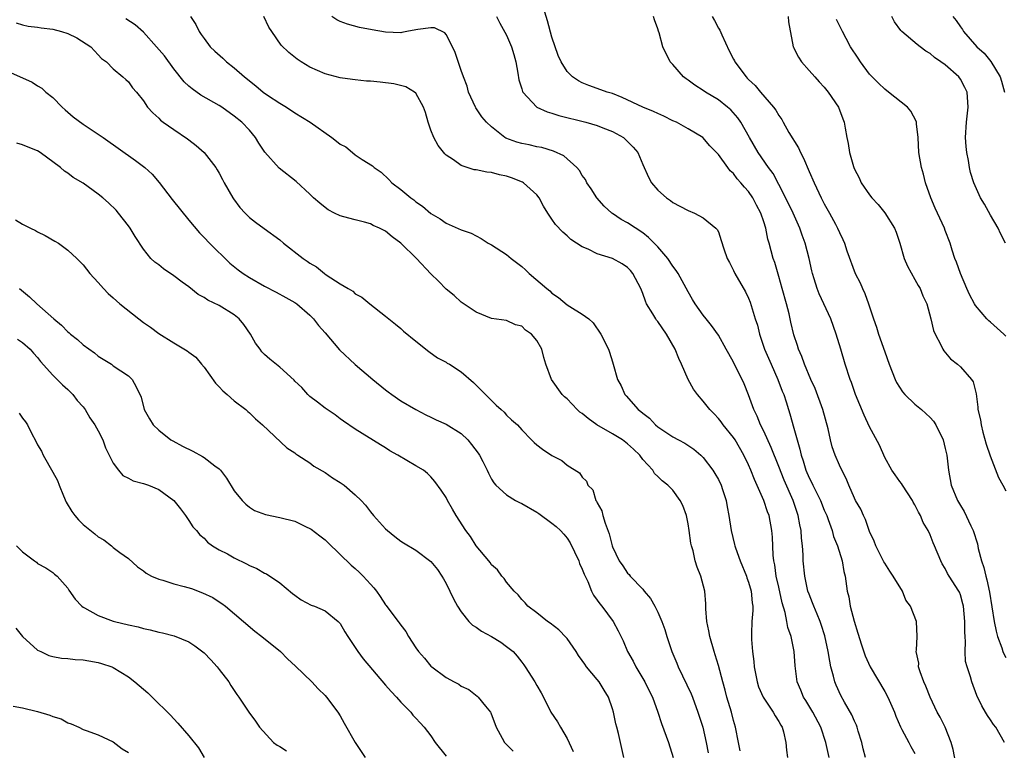
# Model space of a CAD drawing. Units: inches. Extents: x 2553000 to 2556000, y 1551000 to 1554000.
# Drawn here: x 2553695 to 2553825, y 1551576 to 1551673 of the extents above; entities that cross this region are included whole.
import ezdxf

# ---------------------------------------------------------------- set-up
doc = ezdxf.new("R2010")
doc.units = ezdxf.units.IN
doc.header["$MEASUREMENT"] = 0
doc.layers.add('LD25531551_2ft', color=115, linetype='Continuous')

msp = doc.modelspace()

# ---------------------------------------------------------------- linework, layer by layer
at = {"layer": 'LD25531551_2ft'}
for points, elevation in [([(2553818.64, 1551573), (2553818.06, 1551576.06), (2553817.79, 1551577), (2553816.97, 1551579), (2553816.32, 1551580.32), (2553815.94, 1551581), (2553815.01, 1551583), (2553814.44, 1551584.44), (2553814.18, 1551585), (2553813.67, 1551586.33), (2553813.48, 1551587), (2553813.49, 1551587.49), (2553813.16, 1551589), (2553813.21, 1551589.21), (2553813.27, 1551591), (2553813.18, 1551593), (2553812.39, 1551595), (2553811.79, 1551595.79), (2553811.35, 1551597), (2553810.12, 1551599), (2553809.66, 1551599.66), (2553809, 1551600.68), (2553808.88, 1551600.88), (2553807.84, 1551603), (2553807.62, 1551603.62), (2553807, 1551604.91), (2553806.47, 1551606.47), (2553806.19, 1551607), (2553805.82, 1551607.82), (2553805.15, 1551609), (2553805, 1551609.3), (2553804.24, 1551611), (2553803.91, 1551611.91), (2553803.31, 1551613), (2553803, 1551613.66), (2553802.46, 1551615), (2553802.07, 1551616.07), (2553801.84, 1551617), (2553801.52, 1551618.48), (2553800.83, 1551621), (2553799.8, 1551623.8), (2553799.24, 1551625), (2553798.39, 1551627), (2553798.05, 1551628.05), (2553797.61, 1551629), (2553797.47, 1551629.47), (2553797, 1551630.9), (2553796.59, 1551632.59), (2553796.35, 1551633.65), (2553796, 1551635), (2553795.46, 1551637), (2553795, 1551638.63), (2553794.46, 1551640.46), (2553794.27, 1551641), (2553793.74, 1551643), (2553793.56, 1551643.56), (2553793.27, 1551645), (2553793, 1551645.84), (2553792.61, 1551647), (2553792.04, 1551648.04), (2553791.56, 1551649), (2553791, 1551649.83), (2553790.44, 1551650.44), (2553789.99, 1551651), (2553789.51, 1551651.51), (2553789, 1551652.21), (2553788.58, 1551652.58), (2553788.25, 1551653), (2553787, 1551654.72), (2553785.89, 1551655.89), (2553784.96, 1551657), (2553783, 1551658.14), (2553781.47, 1551659), (2553781, 1551659.2), (2553779.81, 1551659.81), (2553779, 1551660.15), (2553778.43, 1551660.43), (2553777.03, 1551661), (2553774.29, 1551662.29), (2553773, 1551662.79), (2553772.29, 1551663), (2553771, 1551663.48), (2553769.87, 1551663.87), (2553769, 1551664.23), (2553768.49, 1551664.49), (2553767.7, 1551665), (2553767, 1551665.72), (2553766.21, 1551667), (2553765.83, 1551667.83), (2553765, 1551670.25), (2553764.41, 1551672.41), (2553763.87, 1551674.13)], 7458), ([(2553789.88, 1551575.88), (2553789.68, 1551577), (2553789.27, 1551579), (2553789, 1551579.89), (2553788.72, 1551581), (2553788.14, 1551583), (2553787.91, 1551583.91), (2553787.58, 1551585), (2553787, 1551587.19), (2553786.59, 1551588.59), (2553786.44, 1551589), (2553785.88, 1551591), (2553785.76, 1551591.76), (2553785.49, 1551593), (2553785.34, 1551594.66), (2553785.33, 1551595.33), (2553785.2, 1551597), (2553784.7, 1551599), (2553784.18, 1551600.18), (2553783.95, 1551601), (2553783.66, 1551602.35), (2553783.44, 1551603), (2553783.35, 1551603.35), (2553783.15, 1551605), (2553783, 1551605.88), (2553782.77, 1551607), (2553782.31, 1551608.31), (2553781.95, 1551609), (2553781, 1551610.36), (2553780.34, 1551611), (2553779.59, 1551611.59), (2553779, 1551612.18), (2553778.57, 1551612.57), (2553778.35, 1551613), (2553777, 1551614.43), (2553776.6, 1551615), (2553775.79, 1551615.79), (2553775, 1551616.48), (2553774.31, 1551617), (2553773, 1551617.81), (2553770.95, 1551619), (2553769.81, 1551619.81), (2553769, 1551620.48), (2553768.68, 1551620.68), (2553768.32, 1551621), (2553767, 1551622.41), (2553766.68, 1551622.68), (2553766.36, 1551623), (2553764.95, 1551625), (2553764.21, 1551627), (2553763.91, 1551627.91), (2553763.67, 1551629), (2553763, 1551630.15), (2553762.28, 1551631), (2553761.51, 1551631.51), (2553761, 1551632.05), (2553760.2, 1551632.2), (2553759, 1551632.78), (2553757, 1551633.07), (2553755, 1551633.9), (2553753, 1551635.21), (2553752.09, 1551636.09), (2553751, 1551636.93), (2553750, 1551638), (2553749, 1551638.98), (2553747.08, 1551641), (2553745.01, 1551643.01), (2553743.87, 1551643.87), (2553743, 1551644.6), (2553742.72, 1551644.72), (2553742.19, 1551645), (2553741.36, 1551645.36), (2553741, 1551645.56), (2553740.2, 1551645.8), (2553739, 1551646.09), (2553737.48, 1551646.52), (2553737, 1551646.63), (2553736.25, 1551647), (2553735.43, 1551647.43), (2553735, 1551647.72), (2553734.29, 1551648.29), (2553733.49, 1551649), (2553733, 1551649.48), (2553731.17, 1551651.17), (2553728.92, 1551652.92), (2553727.05, 1551655.05), (2553726.26, 1551656.26), (2553725.81, 1551657), (2553725, 1551657.94), (2553724.01, 1551659), (2553723, 1551659.83), (2553721.35, 1551661), (2553721, 1551661.23), (2553718.59, 1551662.59), (2553717.42, 1551663.42), (2553717, 1551663.77), (2553716.37, 1551664.36), (2553715, 1551666.08), (2553713.77, 1551667.77), (2553712.72, 1551669), (2553711, 1551670.91), (2553709.89, 1551671.89), (2553708.68, 1551672.68)], 7468), ([(2553717.22, 1551673), (2553717.93, 1551671.93), (2553718.35, 1551671), (2553718.63, 1551670.63), (2553719, 1551670.07), (2553719.81, 1551669), (2553720.41, 1551668.41), (2553721.47, 1551667.47), (2553721.96, 1551667), (2553723, 1551666.21), (2553724.35, 1551665), (2553725.83, 1551663.83), (2553726.83, 1551663), (2553727.41, 1551662.59), (2553729, 1551661.52), (2553729.88, 1551661), (2553731, 1551660.25), (2553733.03, 1551659.03), (2553735.9, 1551657), (2553736.52, 1551656.52), (2553737, 1551656.09), (2553737.74, 1551655.74), (2553738.61, 1551655), (2553739, 1551654.71), (2553739.9, 1551654.1), (2553741.26, 1551653.26), (2553741.49, 1551653), (2553742.4, 1551652.4), (2553743.44, 1551651.44), (2553743.84, 1551651), (2553745, 1551650.12), (2553746.35, 1551649), (2553746.74, 1551648.74), (2553747, 1551648.5), (2553747.89, 1551647.89), (2553749, 1551646.92), (2553750.22, 1551646.22), (2553751, 1551645.68), (2553753, 1551644.79), (2553754.32, 1551644.32), (2553755.64, 1551643.64), (2553756.57, 1551643), (2553757, 1551642.78), (2553759, 1551641.5), (2553759.61, 1551641), (2553761, 1551639.91), (2553761.49, 1551639.49), (2553761.99, 1551639), (2553764.32, 1551637), (2553764.7, 1551636.7), (2553765, 1551636.41), (2553765.85, 1551635.85), (2553767, 1551634.88), (2553767.37, 1551634.63), (2553769, 1551633.62), (2553769.86, 1551633), (2553770.47, 1551632.47), (2553771.48, 1551631), (2553772.47, 1551629), (2553772.61, 1551628.61), (2553773, 1551627.32), (2553773.11, 1551627), (2553773.68, 1551625), (2553774.15, 1551624.15), (2553774.62, 1551623), (2553774.82, 1551622.82), (2553776.42, 1551621), (2553776.77, 1551620.77), (2553777, 1551620.55), (2553777.88, 1551619.88), (2553778.69, 1551619), (2553779, 1551618.75), (2553781, 1551617.41), (2553781.71, 1551617), (2553782.56, 1551616.56), (2553783.77, 1551615.77), (2553784.68, 1551615), (2553785, 1551614.69), (2553786.28, 1551613), (2553786.55, 1551612.55), (2553787, 1551611.75), (2553787.37, 1551611), (2553787.57, 1551610.43), (2553788.03, 1551609), (2553788.16, 1551608.16), (2553788.4, 1551607), (2553788.7, 1551605), (2553789.15, 1551603.15), (2553789.18, 1551603), (2553789.26, 1551602.74), (2553789.89, 1551601), (2553790.72, 1551599), (2553790.78, 1551598.78), (2553791, 1551598.18), (2553791.34, 1551597), (2553791.47, 1551595.47), (2553791.56, 1551595), (2553791.57, 1551594.43), (2553791.45, 1551593), (2553791.38, 1551591.38), (2553791.38, 1551590.62), (2553791.51, 1551589), (2553791.7, 1551587.7), (2553791.74, 1551587), (2553792.12, 1551585), (2553792.33, 1551584.33), (2553792.91, 1551583), (2553793, 1551582.85), (2553794.27, 1551581), (2553794.51, 1551580.51), (2553795, 1551579.78), (2553795.27, 1551579.27), (2553795.44, 1551579), (2553795.62, 1551578.38), (2553795.94, 1551577), (2553795.99, 1551575.99), (2553796.15, 1551575)], 7466), ([(2553801.64, 1551575), (2553801.22, 1551577), (2553800.56, 1551579), (2553799.49, 1551581), (2553798.56, 1551582.56), (2553798.26, 1551583), (2553797.92, 1551583.92), (2553797.42, 1551585), (2553797.14, 1551587.14), (2553797.02, 1551589), (2553796.61, 1551591), (2553796.18, 1551592.18), (2553796.07, 1551593), (2553795.83, 1551594.16), (2553795.44, 1551595.44), (2553795, 1551597.51), (2553794.66, 1551599), (2553794.47, 1551600.47), (2553794.33, 1551601), (2553794.25, 1551601.75), (2553794.14, 1551604.14), (2553794.08, 1551605), (2553793.7, 1551607), (2553793.51, 1551607.51), (2553793.02, 1551609), (2553791.78, 1551611.78), (2553791.3, 1551613), (2553791, 1551613.69), (2553790.35, 1551615), (2553789.21, 1551617), (2553789, 1551617.32), (2553787.63, 1551619), (2553787.37, 1551619.37), (2553787, 1551619.83), (2553786.44, 1551620.44), (2553785.87, 1551621), (2553785, 1551622.11), (2553784.23, 1551623), (2553783.71, 1551623.71), (2553782.99, 1551624.99), (2553782.12, 1551627), (2553781.76, 1551627.76), (2553781.28, 1551629), (2553780.14, 1551631), (2553779, 1551632.65), (2553778.84, 1551632.84), (2553778.73, 1551633), (2553778.35, 1551633.65), (2553777.52, 1551635), (2553777.36, 1551635.36), (2553777, 1551636.35), (2553776.73, 1551637), (2553775.7, 1551639), (2553775.38, 1551639.38), (2553775, 1551639.78), (2553774.28, 1551640.28), (2553773, 1551640.99), (2553771, 1551641.6), (2553769.79, 1551642.21), (2553769, 1551642.52), (2553767.5, 1551643.5), (2553767, 1551644), (2553766.45, 1551644.45), (2553765.47, 1551645.47), (2553765, 1551646.19), (2553764.44, 1551647), (2553763.89, 1551647.89), (2553763.33, 1551649), (2553763, 1551649.4), (2553761.25, 1551651), (2553761.09, 1551651.09), (2553759.66, 1551651.66), (2553759, 1551651.86), (2553758.07, 1551652.07), (2553757, 1551652.35), (2553756.4, 1551652.4), (2553755, 1551652.7), (2553754.73, 1551652.73), (2553753, 1551653.3), (2553751.98, 1551654.02), (2553751, 1551654.66), (2553750.82, 1551654.82), (2553749.94, 1551655.94), (2553749.36, 1551657), (2553749, 1551657.95), (2553748.63, 1551659), (2553748.28, 1551660.28), (2553748.01, 1551661), (2553747, 1551662.85), (2553746.83, 1551663), (2553745.68, 1551663.68), (2553744.09, 1551664.09), (2553742.3, 1551664.3), (2553741, 1551664.43), (2553740.46, 1551664.46), (2553739, 1551664.63), (2553738.65, 1551664.65), (2553737, 1551664.9), (2553735, 1551665.4), (2553733, 1551666.31), (2553731.84, 1551667), (2553731.33, 1551667.33), (2553730.22, 1551668.22), (2553729.21, 1551669.21), (2553727.96, 1551671), (2553727.58, 1551671.58), (2553726.92, 1551673)], 7464), ([(2553806.45, 1551575), (2553806.16, 1551576.16), (2553805.97, 1551577), (2553805.5, 1551578.5), (2553805.36, 1551579), (2553805.27, 1551579.27), (2553805, 1551579.8), (2553804.64, 1551580.64), (2553803.66, 1551582.34), (2553803.19, 1551583.19), (2553802.56, 1551584.56), (2553802.39, 1551585), (2553802.24, 1551585.76), (2553801.89, 1551587), (2553801.73, 1551587.73), (2553801.53, 1551589), (2553801.09, 1551591.09), (2553800.61, 1551592.61), (2553800.47, 1551593), (2553800.06, 1551593.94), (2553799.62, 1551595), (2553799.47, 1551595.47), (2553799, 1551596.58), (2553798.85, 1551597), (2553798.43, 1551599), (2553798.23, 1551601), (2553798.21, 1551601.79), (2553798.13, 1551603), (2553798.01, 1551604.01), (2553797.96, 1551605), (2553797.78, 1551605.78), (2553797.57, 1551607), (2553797.41, 1551607.41), (2553796.88, 1551609), (2553795.69, 1551611.69), (2553795, 1551613.48), (2553793.99, 1551615.99), (2553793, 1551618.14), (2553792.57, 1551619), (2553792.13, 1551620.13), (2553791.7, 1551621), (2553791, 1551622.96), (2553790.41, 1551624.41), (2553789, 1551627.28), (2553788.37, 1551628.37), (2553788.05, 1551629), (2553787, 1551630.86), (2553786.11, 1551632.11), (2553785.39, 1551633), (2553785, 1551633.51), (2553783.94, 1551635), (2553783.57, 1551635.57), (2553783, 1551636.56), (2553781.7, 1551639), (2553781.42, 1551639.42), (2553781, 1551639.96), (2553780.3, 1551641), (2553779, 1551642.51), (2553777.78, 1551643.78), (2553777, 1551644.38), (2553775, 1551645.71), (2553774.15, 1551646.15), (2553773, 1551646.94), (2553772.91, 1551647), (2553771.92, 1551647.92), (2553770.93, 1551649), (2553770.18, 1551650.18), (2553769.6, 1551651), (2553769.42, 1551651.42), (2553769, 1551651.98), (2553768.63, 1551652.63), (2553768.28, 1551653), (2553766.55, 1551654.55), (2553765.19, 1551655.19), (2553763.65, 1551655.65), (2553763, 1551655.77), (2553762, 1551656), (2553761, 1551656.19), (2553760.37, 1551656.37), (2553758.92, 1551656.92), (2553758.79, 1551657), (2553757, 1551658.38), (2553756.36, 1551659), (2553755.74, 1551659.74), (2553754.92, 1551660.92), (2553754.88, 1551661), (2553753.98, 1551663), (2553753.77, 1551663.77), (2553753.31, 1551665), (2553753, 1551665.86), (2553752.21, 1551668.21), (2553751.84, 1551669), (2553751, 1551670.62), (2553750.82, 1551670.82), (2553749.47, 1551671.47), (2553749, 1551671.5), (2553747.28, 1551671.28), (2553747, 1551671.21), (2553745.81, 1551671), (2553745.14, 1551670.86), (2553745, 1551670.85), (2553743, 1551670.9), (2553741.22, 1551671.22), (2553739.54, 1551671.54), (2553737.96, 1551671.96), (2553737, 1551672.35), (2553736.56, 1551672.56), (2553735.91, 1551673)], 7462), ([(2553757.67, 1551673), (2553758.12, 1551672.12), (2553759, 1551670.54), (2553759.65, 1551669), (2553759.98, 1551667.98), (2553760.21, 1551667), (2553760.5, 1551665.5), (2553760.63, 1551664.63), (2553761, 1551663.44), (2553761.09, 1551663.09), (2553761.15, 1551663), (2553762.99, 1551661), (2553764.37, 1551660.37), (2553765, 1551660.22), (2553765.91, 1551659.91), (2553769.47, 1551659), (2553771, 1551658.57), (2553771.74, 1551658.26), (2553773, 1551657.78), (2553774.45, 1551657), (2553774.74, 1551656.74), (2553775.73, 1551655.73), (2553776.35, 1551655), (2553777, 1551653.44), (2553777.76, 1551651.76), (2553778.18, 1551651), (2553779, 1551650.02), (2553780.13, 1551649), (2553780.67, 1551648.67), (2553781, 1551648.38), (2553781.93, 1551647.93), (2553783, 1551647.34), (2553783.83, 1551647), (2553785, 1551646.36), (2553786.69, 1551645), (2553786.84, 1551644.84), (2553787, 1551644.52), (2553787.39, 1551643.39), (2553787.73, 1551642.27), (2553788.16, 1551641), (2553788.46, 1551640.46), (2553789, 1551639.41), (2553789.18, 1551639), (2553790.59, 1551636.59), (2553791, 1551635.73), (2553791.21, 1551635.21), (2553791.88, 1551633), (2553792.16, 1551632.16), (2553792.44, 1551631), (2553793.12, 1551629), (2553793.97, 1551627), (2553794.88, 1551625), (2553795.45, 1551623.45), (2553795.64, 1551623), (2553795.95, 1551622.05), (2553796.27, 1551621), (2553796.46, 1551620.46), (2553797, 1551618.55), (2553797.42, 1551617), (2553797.79, 1551615.79), (2553797.93, 1551615), (2553798.22, 1551614.22), (2553798.56, 1551613), (2553799, 1551611.99), (2553799.34, 1551611.34), (2553799.49, 1551611), (2553799.96, 1551610.04), (2553800.49, 1551609), (2553801, 1551607.73), (2553801.33, 1551607), (2553801.54, 1551606.46), (2553802.05, 1551605), (2553802.24, 1551604.24), (2553802.74, 1551603), (2553803.37, 1551601), (2553803.61, 1551599.61), (2553803.78, 1551599), (2553804.03, 1551597), (2553804.24, 1551596.24), (2553804.43, 1551595), (2553804.96, 1551593.04), (2553805.46, 1551591.46), (2553805.91, 1551589.91), (2553806.43, 1551588.43), (2553807.09, 1551587), (2553809, 1551583.72), (2553809.39, 1551583), (2553810.27, 1551581), (2553810.46, 1551580.46), (2553811.07, 1551579.07), (2553811.28, 1551578.72), (2553812.2, 1551577), (2553812.47, 1551576.47), (2553813, 1551575.51)], 7460), ([(2553824.85, 1551577), (2553823.69, 1551579), (2553823.37, 1551579.37), (2553823, 1551579.97), (2553822.57, 1551580.57), (2553822.33, 1551581), (2553821.83, 1551581.83), (2553821.19, 1551583.19), (2553820.5, 1551585), (2553820.33, 1551585.67), (2553819.89, 1551587), (2553819.7, 1551587.7), (2553819.64, 1551589), (2553819.7, 1551590.3), (2553819.62, 1551591), (2553819.58, 1551591.58), (2553819.61, 1551593), (2553819.42, 1551595), (2553819.34, 1551595.34), (2553819, 1551596.53), (2553818.87, 1551596.87), (2553818.8, 1551597), (2553817.5, 1551599), (2553817.32, 1551599.32), (2553817, 1551599.98), (2553816.61, 1551600.61), (2553816.4, 1551601), (2553815.6, 1551603), (2553815.41, 1551603.41), (2553815, 1551604.43), (2553814.75, 1551605), (2553814.09, 1551606.09), (2553813.74, 1551607), (2553813.46, 1551607.46), (2553813, 1551608.4), (2553812.78, 1551608.78), (2553812.67, 1551609), (2553811.34, 1551611), (2553811.22, 1551611.22), (2553811, 1551611.5), (2553810.37, 1551612.37), (2553809.95, 1551613), (2553809, 1551614.68), (2553808.29, 1551616.29), (2553807, 1551618.73), (2553806.26, 1551620.26), (2553805.14, 1551623), (2553804.59, 1551624.59), (2553804.43, 1551625), (2553803.79, 1551627), (2553803.2, 1551629), (2553802.59, 1551631), (2553801.86, 1551633), (2553800.33, 1551636.33), (2553800.08, 1551637), (2553799.69, 1551638.31), (2553799.46, 1551639), (2553799.36, 1551639.36), (2553799.01, 1551641), (2553798.5, 1551643), (2553798.09, 1551644.09), (2553797.79, 1551645), (2553796.88, 1551647), (2553796.27, 1551648.27), (2553795, 1551650.76), (2553794.23, 1551652.23), (2553793.65, 1551653), (2553792.27, 1551655), (2553791.11, 1551657), (2553789.96, 1551659), (2553789.57, 1551659.57), (2553788.63, 1551660.63), (2553788.21, 1551661), (2553787, 1551661.99), (2553785.28, 1551663), (2553785, 1551663.21), (2553783.9, 1551663.9), (2553783, 1551664.58), (2553782.74, 1551664.74), (2553782.38, 1551665), (2553781, 1551666.64), (2553780.65, 1551667), (2553779.66, 1551669), (2553779.17, 1551670.83), (2553779.07, 1551671.07), (2553779, 1551671.34), (2553778.54, 1551672.54), (2553778.44, 1551673)], 7456), ([(2553786.19, 1551673), (2553786.48, 1551672.48), (2553787, 1551671.43), (2553787.18, 1551671.18), (2553787.44, 1551670.56), (2553788.45, 1551668.45), (2553789, 1551667.34), (2553789.13, 1551667.13), (2553789.18, 1551667), (2553790.66, 1551665), (2553790.83, 1551664.83), (2553791, 1551664.64), (2553791.88, 1551663.88), (2553792.59, 1551663), (2553794.31, 1551661), (2553794.61, 1551660.61), (2553795, 1551659.91), (2553795.39, 1551659.39), (2553795.58, 1551659), (2553796.34, 1551657.66), (2553797.62, 1551655.62), (2553797.86, 1551655), (2553798.27, 1551654.27), (2553799, 1551652.48), (2553799.65, 1551651), (2553800.6, 1551649), (2553800.74, 1551648.74), (2553801, 1551648.2), (2553801.71, 1551647), (2553802.48, 1551645.52), (2553802.77, 1551645), (2553803, 1551644.42), (2553803.48, 1551643.48), (2553803.68, 1551643), (2553804.01, 1551641.99), (2553805.11, 1551639), (2553805.75, 1551637.75), (2553806.05, 1551637), (2553806.35, 1551636.35), (2553806.85, 1551635), (2553807.53, 1551633), (2553807.92, 1551631.92), (2553808.19, 1551631), (2553809, 1551628.63), (2553809.59, 1551627), (2553809.99, 1551626.01), (2553810.38, 1551625), (2553810.57, 1551624.57), (2553811.35, 1551623.35), (2553811.65, 1551623), (2553813, 1551621.73), (2553813.88, 1551621), (2553815, 1551619.98), (2553815.46, 1551619.46), (2553815.75, 1551619), (2553816.71, 1551617), (2553817, 1551615.86), (2553817.19, 1551615), (2553817.42, 1551613), (2553817.8, 1551611), (2553818.62, 1551609), (2553819, 1551608.33), (2553819.52, 1551607.52), (2553820.38, 1551605.62), (2553820.69, 1551605), (2553821.25, 1551603.25), (2553821.36, 1551602.64), (2553821.78, 1551601), (2553822.11, 1551600.11), (2553822.35, 1551599), (2553822.51, 1551598.51), (2553822.85, 1551596.85), (2553823.49, 1551593), (2553823.72, 1551591.72), (2553823.93, 1551591), (2553824.48, 1551589.52), (2553824.63, 1551589), (2553824.73, 1551588.73), (2553825, 1551588.23)], 7454), ([(2553796.24, 1551673), (2553796.29, 1551672.29), (2553796.89, 1551669), (2553796.93, 1551668.93), (2553797, 1551668.8), (2553797.6, 1551667.6), (2553797.98, 1551667), (2553799, 1551665.83), (2553799.77, 1551665), (2553800.33, 1551664.33), (2553801, 1551663.63), (2553801.54, 1551663), (2553802.89, 1551661), (2553803.44, 1551659.44), (2553803.63, 1551659), (2553803.79, 1551658.21), (2553804, 1551657), (2553804.18, 1551656.18), (2553804.34, 1551655), (2553804.86, 1551653.14), (2553804.91, 1551653), (2553805, 1551652.82), (2553805.64, 1551651.64), (2553805.9, 1551651), (2553807, 1551649.4), (2553807.3, 1551649), (2553808.11, 1551648.11), (2553809.02, 1551647.02), (2553810.3, 1551645), (2553810.49, 1551644.49), (2553810.99, 1551643), (2553811.59, 1551641), (2553811.99, 1551639.99), (2553813, 1551638.23), (2553813.43, 1551637.43), (2553813.69, 1551637), (2553814.05, 1551636.05), (2553814.55, 1551635), (2553815.11, 1551633), (2553815.45, 1551631.45), (2553815.67, 1551631), (2553816.41, 1551629.59), (2553816.67, 1551629), (2553816.8, 1551628.8), (2553817.71, 1551627.71), (2553818.63, 1551627), (2553819, 1551626.66), (2553820.47, 1551625), (2553820.69, 1551624.69), (2553821.08, 1551623.08), (2553821.33, 1551621.33), (2553821.32, 1551621), (2553821.65, 1551619.65), (2553821.73, 1551619), (2553821.99, 1551618.01), (2553822.43, 1551616.43), (2553822.92, 1551614.91), (2553824.04, 1551612.04), (2553824.62, 1551611), (2553825, 1551610.25)], 7452), ([(2553825, 1551630.73), (2553824.74, 1551631), (2553823, 1551632.56), (2553822.75, 1551632.75), (2553822.52, 1551633), (2553821, 1551634.76), (2553820.85, 1551635), (2553820.23, 1551636.23), (2553819.87, 1551637), (2553819, 1551639), (2553818.51, 1551640.51), (2553818.27, 1551641), (2553817.9, 1551642.1), (2553817.65, 1551643), (2553817, 1551644.68), (2553816.89, 1551645), (2553815.65, 1551647.65), (2553815.08, 1551649), (2553814.39, 1551651), (2553814.13, 1551652.13), (2553813.86, 1551653), (2553813.51, 1551655), (2553813.41, 1551657), (2553813.2, 1551658.8), (2553813.18, 1551659), (2553813.15, 1551659.15), (2553812.45, 1551660.45), (2553812.01, 1551661), (2553809.5, 1551663), (2553809, 1551663.36), (2553808.16, 1551664.16), (2553807.33, 1551665), (2553807, 1551665.37), (2553805.81, 1551667), (2553805.5, 1551667.5), (2553804.49, 1551669), (2553803.9, 1551670.1), (2553803.4, 1551671), (2553802.61, 1551672.61)], 7450), ([(2553824.98, 1551643), (2553824.31, 1551644.31), (2553823.99, 1551645), (2553823, 1551646.72), (2553822.19, 1551648.19), (2553821.68, 1551649), (2553820.78, 1551651), (2553820.36, 1551652.36), (2553820.21, 1551653), (2553820.07, 1551653.93), (2553819.85, 1551655), (2553819.78, 1551655.78), (2553819.7, 1551657), (2553819.81, 1551659), (2553820.04, 1551661), (2553819.9, 1551663), (2553819.6, 1551663.6), (2553819, 1551664.7), (2553818.8, 1551665), (2553817, 1551666.58), (2553816.42, 1551667), (2553815.57, 1551667.57), (2553815, 1551668.09), (2553814.42, 1551668.42), (2553813.69, 1551669), (2553813.29, 1551669.29), (2553811.25, 1551671), (2553811.13, 1551671.13), (2553810.3, 1551672.3), (2553809.93, 1551673)], 7448), ([(2553817.99, 1551673), (2553818.46, 1551672.46), (2553819, 1551671.63), (2553819.27, 1551671.27), (2553819.43, 1551671), (2553821.16, 1551669), (2553822.13, 1551668.13), (2553823.05, 1551667.05), (2553824.28, 1551665), (2553824.46, 1551664.46), (2553824.84, 1551663)], 7446), ([(2553694.14, 1551672.14), (2553695, 1551671.88), (2553695.73, 1551671.73), (2553697, 1551671.58), (2553697.48, 1551671.48), (2553699, 1551671.31), (2553700.16, 1551671), (2553701, 1551670.74), (2553702.18, 1551670.18), (2553704.02, 1551669), (2553705, 1551667.9), (2553705.45, 1551667.45), (2553706.08, 1551667), (2553707, 1551666.06), (2553708.27, 1551665), (2553708.65, 1551664.65), (2553709, 1551664.37), (2553709.55, 1551663.55), (2553710.08, 1551663), (2553711, 1551661.85), (2553711.54, 1551661), (2553712.23, 1551660.23), (2553713, 1551659.55), (2553713.26, 1551659.26), (2553713.61, 1551659), (2553715, 1551658.03), (2553716.82, 1551656.82), (2553717, 1551656.66), (2553717.95, 1551655.95), (2553719, 1551655), (2553720.54, 1551653), (2553720.73, 1551652.73), (2553721, 1551652.27), (2553721.44, 1551651.44), (2553721.64, 1551651), (2553722.79, 1551649), (2553722.88, 1551648.88), (2553723.75, 1551647.75), (2553724.45, 1551647), (2553725, 1551646.43), (2553725.8, 1551645.8), (2553726.97, 1551644.97), (2553729, 1551643.44), (2553729.5, 1551643), (2553732.09, 1551641), (2553732.64, 1551640.64), (2553733, 1551640.37), (2553733.87, 1551639.87), (2553734.94, 1551639), (2553735.15, 1551638.85), (2553737, 1551637.65), (2553738.06, 1551637), (2553738.66, 1551636.66), (2553739, 1551636.33), (2553739.88, 1551635.88), (2553740.9, 1551635), (2553743, 1551633.38), (2553743.42, 1551633), (2553744.3, 1551632.3), (2553745, 1551631.73), (2553745.38, 1551631.38), (2553747, 1551630.05), (2553748.71, 1551628.71), (2553749.87, 1551627.87), (2553751, 1551627.27), (2553751.16, 1551627.16), (2553751.45, 1551627), (2553753, 1551626), (2553754.61, 1551624.61), (2553755, 1551624.26), (2553755.61, 1551623.61), (2553757.61, 1551621.61), (2553758.3, 1551621), (2553758.66, 1551620.66), (2553759, 1551620.28), (2553759.66, 1551619.66), (2553760.43, 1551619), (2553761, 1551618.34), (2553762.28, 1551617), (2553762.65, 1551616.65), (2553763, 1551616.35), (2553763.77, 1551615.77), (2553765, 1551614.92), (2553766.29, 1551614.29), (2553767, 1551613.66), (2553768.65, 1551612.65), (2553769, 1551612.06), (2553769.56, 1551611.56), (2553769.73, 1551611), (2553770.4, 1551610.4), (2553770.8, 1551609), (2553770.9, 1551608.9), (2553771, 1551608.67), (2553771.6, 1551607.6), (2553771.73, 1551607), (2553772.03, 1551605.97), (2553772.57, 1551604.57), (2553772.95, 1551603), (2553773, 1551602.86), (2553773.9, 1551601), (2553774.36, 1551600.36), (2553775, 1551599.39), (2553775.2, 1551599.2), (2553775.33, 1551599), (2553777, 1551597.25), (2553777.2, 1551597), (2553778.05, 1551596.05), (2553778.61, 1551595), (2553779, 1551594.21), (2553779.52, 1551593), (2553779.92, 1551591.92), (2553780.17, 1551591), (2553780.83, 1551589), (2553781.49, 1551587.49), (2553781.67, 1551587), (2553783.41, 1551583.41), (2553783.58, 1551583), (2553784.31, 1551581), (2553784.93, 1551579), (2553785.4, 1551577), (2553785.64, 1551575.64)], 7470), ([(2553693, 1551665.78), (2553696.29, 1551664.29), (2553697, 1551663.83), (2553697.53, 1551663.53), (2553698.08, 1551663), (2553699, 1551662.27), (2553700.24, 1551661), (2553700.64, 1551660.64), (2553701, 1551660.36), (2553701.71, 1551659.71), (2553703, 1551658.74), (2553705.66, 1551657), (2553709.94, 1551653.94), (2553711.16, 1551653), (2553712.13, 1551652.13), (2553713.06, 1551651.06), (2553714.79, 1551648.79), (2553717, 1551646.05), (2553718.39, 1551644.39), (2553719, 1551643.77), (2553719.71, 1551643), (2553722.39, 1551640.39), (2553723.5, 1551639.5), (2553724.18, 1551639), (2553725, 1551638.46), (2553727, 1551637.32), (2553728.54, 1551636.54), (2553729.81, 1551635.81), (2553731, 1551635.18), (2553731.25, 1551635), (2553733, 1551633.5), (2553733.47, 1551633), (2553734.13, 1551632.13), (2553735, 1551631.15), (2553736.92, 1551628.92), (2553739, 1551626.96), (2553741.31, 1551625), (2553743, 1551623.62), (2553743.36, 1551623.36), (2553743.83, 1551623), (2553745, 1551622.17), (2553747, 1551621), (2553748.32, 1551620.32), (2553749, 1551620), (2553749.67, 1551619.67), (2553751, 1551619.08), (2553753, 1551617.84), (2553753.86, 1551617), (2553754.38, 1551616.38), (2553755.25, 1551615.25), (2553755.4, 1551615), (2553755.84, 1551614.16), (2553756.43, 1551613), (2553756.59, 1551612.59), (2553757, 1551611.83), (2553757.31, 1551611.31), (2553757.59, 1551611), (2553759, 1551609.73), (2553760.2, 1551609), (2553760.71, 1551608.71), (2553761, 1551608.58), (2553763, 1551607.43), (2553763.26, 1551607.26), (2553765, 1551606), (2553765.56, 1551605.56), (2553766.14, 1551605), (2553766.55, 1551604.55), (2553767, 1551603.99), (2553767.41, 1551603.41), (2553768.54, 1551601), (2553768.64, 1551600.64), (2553769, 1551599.92), (2553769.24, 1551599.24), (2553769.73, 1551598.27), (2553770.25, 1551597), (2553770.48, 1551596.48), (2553771, 1551595.81), (2553771.32, 1551595.31), (2553771.6, 1551595), (2553773.11, 1551593), (2553773.75, 1551591.75), (2553774.41, 1551590.41), (2553775, 1551589), (2553775.74, 1551587.74), (2553776.11, 1551587), (2553777.29, 1551585), (2553777.84, 1551583.84), (2553778.28, 1551583), (2553779, 1551581), (2553779.48, 1551579.48), (2553780.39, 1551577), (2553781.02, 1551575.02)], 7472), ([(2553774.5, 1551575), (2553774.06, 1551577), (2553773.82, 1551578.18), (2553773.6, 1551579), (2553773.45, 1551579.45), (2553773.14, 1551581), (2553773, 1551581.46), (2553772.46, 1551583), (2553771.91, 1551583.92), (2553771.26, 1551585), (2553771, 1551585.33), (2553769.58, 1551587), (2553769.33, 1551587.33), (2553769, 1551587.84), (2553768.5, 1551588.5), (2553768.2, 1551589), (2553767, 1551590.73), (2553766.88, 1551590.88), (2553765.89, 1551591.89), (2553764.78, 1551592.78), (2553764.43, 1551593), (2553763, 1551594.12), (2553761.79, 1551595), (2553761.45, 1551595.45), (2553761, 1551595.91), (2553760.52, 1551596.52), (2553759.99, 1551597), (2553759, 1551598.21), (2553758.69, 1551598.69), (2553758.39, 1551599), (2553757.81, 1551599.81), (2553757, 1551600.5), (2553756.81, 1551600.81), (2553756.67, 1551601), (2553755, 1551603), (2553754.22, 1551604.22), (2553753.63, 1551605), (2553752.32, 1551607), (2553751.85, 1551607.85), (2553751.18, 1551609), (2553751, 1551609.37), (2553750.35, 1551610.35), (2553749.52, 1551611.52), (2553749, 1551612.11), (2553748.56, 1551612.56), (2553748.01, 1551613), (2553747, 1551613.58), (2553744.64, 1551615), (2553743.57, 1551615.57), (2553743, 1551615.96), (2553742.33, 1551616.33), (2553739, 1551618.41), (2553737.46, 1551619.46), (2553737, 1551619.8), (2553736.33, 1551620.33), (2553735.26, 1551621), (2553735, 1551621.19), (2553734, 1551622), (2553733, 1551622.76), (2553732.74, 1551623), (2553731.91, 1551623.91), (2553731, 1551624.77), (2553730.9, 1551624.9), (2553729, 1551626.62), (2553727.68, 1551627.68), (2553727, 1551628.28), (2553726.64, 1551628.64), (2553726.4, 1551629), (2553725.8, 1551629.8), (2553725.15, 1551631), (2553724.27, 1551632.27), (2553723.66, 1551633), (2553723, 1551633.54), (2553721, 1551634.76), (2553719.5, 1551635.5), (2553719, 1551635.83), (2553718.23, 1551636.23), (2553717, 1551637.22), (2553716.12, 1551637.88), (2553715, 1551638.71), (2553713.62, 1551639.62), (2553713, 1551640.14), (2553712.5, 1551640.5), (2553711.98, 1551641), (2553711, 1551642.21), (2553709.88, 1551643.88), (2553709.23, 1551645), (2553709, 1551645.32), (2553707.68, 1551647), (2553707.36, 1551647.36), (2553706.35, 1551648.35), (2553705.63, 1551649), (2553705, 1551649.5), (2553703, 1551650.93), (2553701.71, 1551651.71), (2553701, 1551652.27), (2553700.55, 1551652.55), (2553700.04, 1551653), (2553697.33, 1551655), (2553697, 1551655.21), (2553695.73, 1551655.73), (2553695, 1551656.04), (2553694.25, 1551656.25)], 7474), ([(2553694.09, 1551646.09), (2553695, 1551645.55), (2553696.05, 1551645), (2553696.7, 1551644.7), (2553697, 1551644.51), (2553698.01, 1551644.01), (2553699.29, 1551643.29), (2553699.74, 1551643), (2553701, 1551642.11), (2553702.17, 1551641), (2553703, 1551640.15), (2553703.92, 1551639), (2553705, 1551637.8), (2553705.7, 1551637), (2553706.34, 1551636.34), (2553707, 1551635.79), (2553707.88, 1551635), (2553710.38, 1551633), (2553711, 1551632.52), (2553711.91, 1551631.91), (2553713, 1551631.08), (2553715, 1551629.82), (2553716.78, 1551628.78), (2553717, 1551628.59), (2553717.92, 1551627.92), (2553718.65, 1551627), (2553719, 1551626.6), (2553720.5, 1551624.5), (2553721, 1551624.02), (2553721.47, 1551623.47), (2553722.07, 1551623), (2553723, 1551622.17), (2553724.53, 1551621), (2553724.77, 1551620.77), (2553725, 1551620.59), (2553725.79, 1551619.79), (2553726.73, 1551619), (2553729.96, 1551615.96), (2553731, 1551615.28), (2553731.15, 1551615.15), (2553731.41, 1551615), (2553733, 1551613.95), (2553733.53, 1551613.53), (2553735, 1551612.7), (2553735.99, 1551611.99), (2553737, 1551611.38), (2553737.54, 1551611), (2553739, 1551609.74), (2553739.78, 1551609), (2553740.36, 1551608.36), (2553741, 1551607.51), (2553741.42, 1551607), (2553743, 1551605.24), (2553743.25, 1551605), (2553744.21, 1551604.21), (2553745, 1551603.62), (2553745.37, 1551603.37), (2553747, 1551602.4), (2553749, 1551600.93), (2553749.85, 1551599.85), (2553750.43, 1551599), (2553750.65, 1551598.65), (2553751, 1551598.02), (2553751.51, 1551597), (2553751.97, 1551595.97), (2553752.51, 1551595), (2553753, 1551594.25), (2553754, 1551593), (2553754.49, 1551592.49), (2553755, 1551592.22), (2553755.7, 1551591.7), (2553757, 1551591.02), (2553758.24, 1551590.24), (2553759, 1551589.7), (2553759.87, 1551589), (2553760.4, 1551588.4), (2553761, 1551587.59), (2553761.27, 1551587.27), (2553761.47, 1551587), (2553762.74, 1551585), (2553763, 1551584.52), (2553763.57, 1551583.57), (2553763.88, 1551583), (2553764.87, 1551581), (2553765.73, 1551579.73), (2553766.12, 1551579), (2553767, 1551577.51), (2553767.81, 1551575.81)], 7476), ([(2553694.62, 1551637), (2553695.94, 1551635.94), (2553696.87, 1551635), (2553699.13, 1551633), (2553700.17, 1551632.17), (2553701, 1551631.28), (2553701.17, 1551631.16), (2553701.35, 1551631), (2553702.28, 1551630.28), (2553703, 1551629.58), (2553704.52, 1551628.52), (2553705, 1551628.07), (2553706.75, 1551627), (2553707, 1551626.81), (2553709, 1551625.47), (2553709.5, 1551625), (2553710.03, 1551624.03), (2553710.67, 1551622.66), (2553711.09, 1551621), (2553711.8, 1551619.8), (2553712.26, 1551619), (2553713, 1551618.27), (2553714.63, 1551617), (2553714.86, 1551616.86), (2553716.17, 1551616.17), (2553717.5, 1551615.5), (2553718.8, 1551614.8), (2553719, 1551614.68), (2553720.41, 1551613.59), (2553721, 1551613.16), (2553721.16, 1551613), (2553721.96, 1551611.96), (2553723, 1551610.27), (2553724.02, 1551609), (2553724.51, 1551608.51), (2553725, 1551608.12), (2553725.68, 1551607.68), (2553727.14, 1551607.14), (2553729, 1551606.74), (2553731, 1551606.24), (2553732.49, 1551605.51), (2553733, 1551605.28), (2553733.18, 1551605.18), (2553734.32, 1551604.32), (2553735, 1551603.78), (2553735.41, 1551603.41), (2553738.43, 1551600.43), (2553739, 1551599.98), (2553739.51, 1551599.51), (2553740.02, 1551599), (2553741, 1551597.93), (2553741.46, 1551597.46), (2553741.81, 1551597), (2553742.3, 1551596.3), (2553743, 1551595.18), (2553743.09, 1551595.09), (2553743.57, 1551594.43), (2553744.65, 1551593), (2553744.81, 1551592.81), (2553745, 1551592.51), (2553745.68, 1551591.68), (2553746.03, 1551591), (2553747, 1551589.49), (2553747.34, 1551589), (2553748.14, 1551588.14), (2553749, 1551587.09), (2553749.1, 1551587), (2553751, 1551585.6), (2553752.08, 1551585), (2553752.69, 1551584.69), (2553753, 1551584.44), (2553754.01, 1551584.01), (2553755.12, 1551583.12), (2553755.25, 1551583), (2553756.2, 1551581.8), (2553756.87, 1551581), (2553756.92, 1551580.92), (2553757.63, 1551579), (2553758.42, 1551577.58), (2553758.72, 1551577), (2553758.85, 1551576.85), (2553759, 1551576.72), (2553759.86, 1551575.86)], 7478), ([(2553694.34, 1551630.34), (2553695, 1551629.89), (2553696.01, 1551629), (2553696.47, 1551628.47), (2553697, 1551627.9), (2553697.38, 1551627.38), (2553699, 1551625.56), (2553700.27, 1551624.27), (2553701, 1551623.66), (2553701.63, 1551623), (2553702.23, 1551622.23), (2553703, 1551621.36), (2553703.27, 1551621), (2553703.91, 1551619.91), (2553704.56, 1551619), (2553705, 1551618.19), (2553705.62, 1551617), (2553705.97, 1551615.97), (2553706.47, 1551615), (2553707, 1551613.91), (2553707.67, 1551613), (2553708.28, 1551612.28), (2553709, 1551611.96), (2553709.61, 1551611.61), (2553711, 1551611.24), (2553711.67, 1551611), (2553713, 1551610.45), (2553715.01, 1551609), (2553715.87, 1551607.87), (2553716.56, 1551607), (2553717, 1551606.35), (2553717.52, 1551605.52), (2553717.99, 1551605), (2553718.43, 1551604.43), (2553719, 1551604), (2553719.46, 1551603.46), (2553720.11, 1551603), (2553721, 1551602.47), (2553722.08, 1551601.92), (2553723, 1551601.41), (2553724.62, 1551600.62), (2553725, 1551600.41), (2553726, 1551600), (2553727, 1551599.36), (2553727.27, 1551599.27), (2553729, 1551598.1), (2553730.71, 1551596.71), (2553731, 1551596.45), (2553731.85, 1551595.85), (2553733.16, 1551595.16), (2553733.6, 1551595), (2553735, 1551594.38), (2553736.75, 1551593), (2553737, 1551592.71), (2553737.6, 1551591.6), (2553737.99, 1551591), (2553739.33, 1551589), (2553740.04, 1551588.04), (2553743, 1551584.59), (2553743.72, 1551583.72), (2553744.43, 1551583), (2553745, 1551582.34), (2553746.32, 1551581), (2553746.62, 1551580.62), (2553747, 1551580.22), (2553747.57, 1551579.57), (2553748.12, 1551579), (2553749, 1551577.85), (2553749.56, 1551577), (2553751, 1551575.16)], 7480), ([(2553694.54, 1551620.54), (2553695, 1551619.88), (2553695.41, 1551619.41), (2553695.65, 1551619), (2553696.29, 1551617.71), (2553696.69, 1551617), (2553697, 1551616.37), (2553697.52, 1551615.52), (2553697.73, 1551615), (2553699, 1551612.72), (2553699.63, 1551611.63), (2553699.85, 1551611), (2553700.41, 1551609.59), (2553700.76, 1551608.76), (2553701.53, 1551607.53), (2553701.92, 1551607), (2553702.41, 1551606.41), (2553703, 1551605.81), (2553704.58, 1551604.58), (2553705, 1551604.2), (2553705.77, 1551603.77), (2553706.76, 1551603), (2553707, 1551602.79), (2553707.88, 1551602.12), (2553709, 1551601.3), (2553710.21, 1551600.21), (2553711, 1551599.7), (2553711.36, 1551599.36), (2553712.05, 1551599), (2553713, 1551598.58), (2553713.53, 1551598.47), (2553715, 1551597.97), (2553716.39, 1551597.61), (2553717.33, 1551597.33), (2553718.78, 1551596.78), (2553720.15, 1551596.15), (2553721, 1551595.57), (2553721.36, 1551595.36), (2553721.82, 1551595), (2553724.22, 1551593), (2553725.72, 1551591.72), (2553726.65, 1551591), (2553729.09, 1551589), (2553730.04, 1551588.04), (2553731.09, 1551587.09), (2553733.27, 1551585), (2553734.09, 1551584.08), (2553735, 1551583.22), (2553735.21, 1551583), (2553736.7, 1551581), (2553737, 1551580.5), (2553737.53, 1551579.53), (2553738.98, 1551577), (2553740.29, 1551575)], 7482), ([(2553694.2, 1551603), (2553695, 1551602.18), (2553696.56, 1551601), (2553696.83, 1551600.83), (2553697, 1551600.67), (2553698.07, 1551600.07), (2553699, 1551599.47), (2553699.24, 1551599.24), (2553699.56, 1551599), (2553701, 1551597.39), (2553701.14, 1551597.14), (2553701.94, 1551595.94), (2553702.84, 1551595), (2553703, 1551594.9), (2553703.2, 1551594.8), (2553705, 1551593.78), (2553707, 1551593.05), (2553707.17, 1551593), (2553709, 1551592.56), (2553710.28, 1551592.28), (2553711, 1551592.04), (2553711.89, 1551591.89), (2553713, 1551591.56), (2553713.49, 1551591.49), (2553715.07, 1551591.07), (2553717, 1551590.31), (2553717.79, 1551589.79), (2553719, 1551588.86), (2553719.91, 1551587.91), (2553720.74, 1551587), (2553721, 1551586.64), (2553722.26, 1551585), (2553722.53, 1551584.53), (2553723.35, 1551583.35), (2553723.62, 1551583), (2553724.93, 1551581), (2553725.81, 1551579.81), (2553726.31, 1551579), (2553728.18, 1551577), (2553728.65, 1551576.65), (2553729, 1551576.45), (2553729.89, 1551575.89)], 7484), ([(2553694.12, 1551592.12), (2553694.99, 1551590.99), (2553697, 1551589.19), (2553697.44, 1551589), (2553698.49, 1551588.49), (2553699, 1551588.37), (2553700.15, 1551588.15), (2553701, 1551588.1), (2553701.98, 1551587.98), (2553703, 1551587.92), (2553703.77, 1551587.77), (2553705, 1551587.55), (2553705.43, 1551587.43), (2553706.79, 1551587), (2553707, 1551586.91), (2553709, 1551585.65), (2553709.83, 1551585), (2553711.55, 1551583.55), (2553712.14, 1551583), (2553714.58, 1551580.58), (2553715, 1551580.1), (2553715.53, 1551579.53), (2553717, 1551577.88), (2553718.26, 1551576.26), (2553719, 1551575)], 7486), ([(2553693.78, 1551581.78), (2553695, 1551581.56), (2553697, 1551581.08), (2553698.62, 1551580.62), (2553699, 1551580.44), (2553700.1, 1551580.1), (2553701, 1551579.6), (2553701.44, 1551579.44), (2553702.45, 1551579), (2553703, 1551578.72), (2553703.41, 1551578.59), (2553705, 1551578), (2553707, 1551577.08), (2553708.17, 1551576.17), (2553709, 1551575.66)], 7488)]:
    msp.add_lwpolyline(points, dxfattribs=dict(at, elevation=elevation))

doc.saveas('drawing.dxf')
